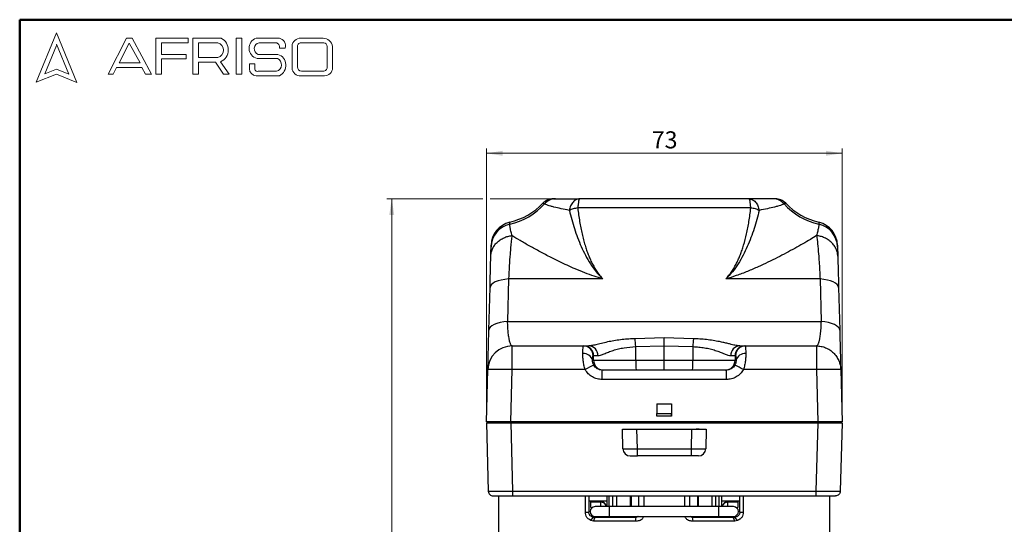
# Model space of a CAD drawing. Units: millimetres. Extents: x 20 to 833, y 20 to 574.
# Drawn here: x 20 to 424, y 367 to 574 of the extents above; entities that cross this region are included whole.
import ezdxf

# ---------------------------------------------------------------- set-up
doc = ezdxf.new("R2010")
doc.units = ezdxf.units.MM
doc.header["$LTSCALE"] = 2
doc.styles.add('SLDTEXTSTYLE0', font='TXT', dxfattribs={"width": 0.75})
doc.dimstyles.new('SLDDIMSTYLE0', dxfattribs={"dimtxt": 7, "dimasz": 6.604, "dimexe": 0, "dimexo": 0.0625, "dimgap": 1.75, "dimtad": 1, "dimdec": 0, "dimlfac": 0.5, "dimrnd": 1e-09, "dimzin": 12, "dimdsep": 46, "dimtxsty": 'SLDTEXTSTYLE0', "dimsah": 1, "dimcen": 0.09, "dimadec": 0, "dimazin": 3, "dimtfac": 1, "dimtdec": 0, "dimtofl": 0, "dimtmove": 0, "dimatfit": 3, "dimfxl": 1, "dimfrac": 2, "dimtolj": 1, "dimtzin": 12, "dimarcsym": 0})
doc.dimstyles.new('SLDDIMSTYLE3', dxfattribs={"dimtxt": 7, "dimasz": 6.604, "dimexe": 0, "dimexo": 0.0625, "dimgap": 1.75, "dimtad": 1, "dimdec": 1, "dimlfac": 0.5, "dimrnd": 1e-09, "dimzin": 12, "dimdsep": 46, "dimtxsty": 'SLDTEXTSTYLE0', "dimsah": 1, "dimcen": 0.09, "dimadec": 0, "dimazin": 3, "dimtfac": 1, "dimtdec": 1, "dimtofl": 0, "dimtmove": 0, "dimatfit": 3, "dimfxl": 1, "dimfrac": 2, "dimtolj": 1, "dimtzin": 12, "dimarcsym": 0})

# ---------------------------------------------------------------- blocks, each defined once
blk = doc.blocks.new('_D_8')
at = {"color": 150, "linetype": 'Continuous', "lineweight": 0}
for p, q in [((210.11, 500.45), (170.74, 500.45)), ((172.74, 201.95), (172.74, 500.45)), ((243.03, 500.45), (213.16, 500.45)), ((231.61, 201.95), (170.74, 201.95)), ((242.72, 201.95), (234.66, 201.95))]:
    blk.add_line(p, q, dxfattribs=at)
at = {"color": 150, "linetype": 'Continuous', "lineweight": 18}
for points in [[(172.74, 500.45), (171.72, 493.84), (173.76, 493.84)], [(172.74, 201.95), (173.76, 208.55), (171.72, 208.55)]]:
    blk.add_solid(points, dxfattribs=at)
at = {"color": 150, "linetype": 'Continuous', "lineweight": 18, "insert": (163.72, 339.56), "char_height": 7, "attachment_point": 1, "rotation": 90, "style": 'SLDTEXTSTYLE0'}
blk.add_mtext('149,3', dxfattribs=at)
blk = doc.blocks.new('_D_9')
at = {"color": 150, "linetype": 'Continuous', "lineweight": 0}
for p, q in [((211.63, 410.85), (211.63, 521.14)), ((211.63, 519.14), (357.63, 519.14)), ((357.63, 410.85), (357.63, 521.14))]:
    blk.add_line(p, q, dxfattribs=at)
at = {"color": 150, "linetype": 'Continuous', "lineweight": 18}
for points in [[(211.63, 519.14), (218.24, 518.12), (218.24, 520.16)], [(357.63, 519.14), (351.03, 520.16), (351.03, 518.12)]]:
    blk.add_solid(points, dxfattribs=at)
at = {"color": 150, "linetype": 'Continuous', "lineweight": 18, "insert": (279.46, 528.16), "char_height": 7, "attachment_point": 1, "rotation": 0, "style": 'SLDTEXTSTYLE0'}
blk.add_mtext('73', dxfattribs=at)

msp = doc.modelspace()

# ---------------------------------------------------------------- linework, layer by layer
at = {"color": 7, "linetype": 'Continuous', "lineweight": 50}
for p, q in [((20, 20), (20, 574)), ((20, 574), (820, 574))]:
    msp.add_line(p, q, dxfattribs=at)
at = {"color": 7, "linetype": 'Continuous', "lineweight": 18}
for p, q in [((35.148, 568.647), (26.774, 548.393)), ((43.426, 548.191), (35.148, 568.647)), ((56.374, 551.683), (63.834, 566.4)), ((63.834, 566.4), (66.147, 566.4)), ((66.147, 566.4), (74.098, 551.613)), ((75.888, 551.613), (75.888, 566.4)), ((75.888, 566.4), (89.211, 566.4)), ((89.211, 566.4), (89.211, 564.541)), ((91.113, 551.613), (91.113, 566.4)), ((91.113, 566.4), (102.652, 566.4)), ((108.821, 566.4), (111.208, 566.4)), ((108.821, 566.4), (108.821, 551.682)), ((111.208, 566.4), (111.208, 551.682)), ((117.05, 566.4), (126.601, 566.4)), ((135.398, 566.4), (144.577, 566.4)), ((35.148, 563.423), (30.305, 551.709)), ((40.119, 551.613), (35.148, 563.897)), ((64.943, 564.396), (60.772, 556.286)), ((69.396, 556.286), (64.943, 564.396)), ((89.211, 564.541), (78.185, 564.541)), ((78.185, 564.541), (78.185, 559.763)), ((93.348, 564.534), (93.348, 558.451)), ((93.348, 564.534), (101.325, 564.534)), ((118.329, 564.534), (125.16, 564.534)), ((126.601, 562.327), (129.039, 562.327)), ((131.812, 563.13), (131.812, 554.099)), ((133.983, 562.751), (133.983, 554.708)), ((135.513, 564.534), (144.906, 564.534)), ((146.215, 563.019), (146.215, 554.436)), ((148.409, 563.031), (148.409, 554.23)), ((78.185, 559.763), (88.292, 559.763)), ((88.292, 557.925), (78.185, 557.925)), ((78.185, 557.925), (78.185, 551.613)), ((88.292, 559.763), (88.292, 557.925)), ((93.348, 558.451), (101.301, 558.451)), ((117.425, 558.072), (125.817, 558.072)), ((117.914, 559.763), (126.027, 559.763)), ((59.749, 554.436), (58.354, 551.683)), ((70.123, 554.436), (59.749, 554.436)), ((60.772, 556.286), (69.396, 556.286)), ((71.641, 551.613), (70.123, 554.436)), ((93.348, 551.613), (93.348, 556.527)), ((93.348, 556.527), (100.376, 556.527)), ((100.376, 556.527), (103.719, 551.682)), ((105.955, 551.682), (102.478, 556.721)), ((114.327, 555.874), (114.327, 553.864)), ((114.327, 555.874), (116.587, 555.874)), ((116.587, 555.874), (116.587, 553.668)), ((26.774, 548.393), (35.148, 551.613)), ((30.305, 551.709), (35.148, 553.668)), ((35.148, 553.668), (40.119, 551.613)), ((35.148, 551.613), (43.426, 548.191)), ((58.354, 551.683), (56.374, 551.683)), ((74.098, 551.613), (71.641, 551.613)), ((78.185, 551.613), (75.888, 551.613)), ((91.113, 551.613), (93.348, 551.613)), ((103.719, 551.682), (105.955, 551.682)), ((108.821, 551.682), (111.208, 551.682)), ((117.05, 550.999), (126.601, 550.999)), ((117.914, 552.828), (125.483, 552.828)), ((135.398, 550.999), (145.119, 550.999)), ((135.76, 552.828), (144.577, 552.828))]:
    msp.add_line(p, q, dxfattribs=at)
at = {"color": 7, "linetype": 'Continuous', "lineweight": 25}
for p, q in [((320.15, 496.695), (249.118, 496.695)), ((220.706, 467.533), (220.299, 450.054)), ((259.414, 467.533), (220.706, 467.533)), ((348.562, 467.533), (309.854, 467.533)), ((348.562, 467.533), (348.969, 450.054)), ((212.622, 446.569), (213.079, 464.049)), ((356.188, 464.049), (356.646, 446.569)), ((220.299, 450.054), (348.969, 450.054)), ((284.634, 443.306), (272.662, 443.018)), ((296.606, 443.018), (284.634, 443.306)), ((222.193, 440.047), (251.386, 440.047)), ((252.113, 439.981), (251.357, 439.995)), ((251.386, 440.047), (251.604, 440.047)), ((272.914, 439.761), (284.634, 440.12)), ((272.914, 434.147), (272.914, 439.761)), ((284.634, 434.147), (284.634, 440.12)), ((284.634, 440.12), (296.354, 439.761)), ((296.354, 439.761), (296.354, 434.147)), ((317.911, 439.995), (317.155, 439.981)), ((317.664, 440.047), (317.882, 440.047)), ((317.882, 440.047), (347.075, 440.047)), ((317.882, 440.047), (317.909, 439.931)), ((347.075, 440.047), (347.075, 430.309)), ((255.598, 434.147), (255.191, 434.147)), ((255.381, 436.047), (255.598, 436.047)), ((255.598, 434.147), (255.598, 436.047)), ((272.914, 434.147), (284.634, 434.147)), ((284.634, 434.147), (296.354, 434.147)), ((313.67, 436.047), (313.67, 434.147)), ((313.67, 436.047), (313.887, 436.047)), ((313.67, 434.147), (314.077, 434.147)), ((211.634, 408.847), (212.196, 430.309)), ((221.631, 408.847), (222.193, 430.309)), ((252.17, 430.309), (222.193, 430.309)), ((259.132, 426.252), (259.132, 430.147)), ((310.136, 430.147), (259.132, 430.147)), ((310.136, 426.252), (310.136, 430.147)), ((347.075, 430.309), (317.098, 430.309)), ((347.075, 430.309), (347.637, 408.847)), ((357.072, 430.309), (357.634, 408.847)), ((310.136, 426.252), (259.132, 426.252)), ((281.634, 416.203), (287.634, 416.203)), ((281.634, 416.203), (281.634, 412.249)), ((287.634, 416.203), (287.634, 412.249)), ((287.634, 416.203), (287.634, 411.248)), ((221.631, 408.847), (211.634, 408.847)), ((211.634, 408.447), (212.369, 380.395)), ((211.934, 408.847), (211.934, 408.447)), ((211.934, 408.447), (221.634, 408.447)), ((347.637, 408.847), (221.631, 408.847)), ((221.631, 408.447), (222.365, 380.395)), ((221.631, 408.447), (347.637, 408.447)), ((221.634, 408.847), (221.634, 408.447)), ((221.634, 408.447), (347.634, 408.447)), ((281.634, 411.249), (281.634, 412.249)), ((281.634, 412.249), (287.634, 412.249)), ((287.634, 411.249), (281.634, 411.249)), ((281.634, 411.248), (281.634, 411.249)), ((287.634, 411.248), (281.634, 411.248)), ((287.634, 411.249), (287.634, 412.249)), ((287.634, 411.249), (287.634, 411.248)), ((347.637, 408.447), (346.903, 380.395)), ((347.634, 408.847), (347.634, 408.447)), ((347.634, 408.447), (357.334, 408.447)), ((357.634, 408.847), (347.637, 408.847)), ((357.634, 408.447), (356.899, 380.395)), ((357.334, 408.847), (357.334, 408.447)), ((267.634, 397.769), (267.422, 405.847)), ((267.634, 397.769), (267.422, 405.847)), ((267.422, 405.847), (267.422, 405.847)), ((270.343, 405.847), (271.582, 405.847)), ((271.582, 405.847), (271.582, 405.847)), ((273.632, 397.769), (273.42, 405.847)), ((273.42, 405.847), (295.848, 405.847)), ((295.848, 405.847), (295.636, 397.769)), ((297.686, 405.847), (297.686, 405.847)), ((298.925, 405.847), (297.686, 405.847)), ((301.846, 405.847), (301.634, 397.769)), ((301.846, 405.847), (301.634, 397.769)), ((301.846, 405.847), (301.846, 405.847)), ((267.634, 397.769), (267.634, 397.769)), ((273.632, 397.769), (295.636, 397.769)), ((273.632, 394.847), (273.632, 397.769)), ((301.634, 397.769), (301.634, 397.769)), ((270.619, 394.847), (270.633, 394.847)), ((295.636, 394.847), (273.632, 394.847)), ((222.365, 380.395), (346.903, 380.395)), ((216.634, 378.447), (216.634, 354.447)), ((222.365, 378.447), (346.902, 378.447)), ((252.219, 371.747), (252.219, 378.447)), ((253.634, 378.447), (253.634, 371.747)), ((253.634, 376.447), (261.134, 376.447)), ((254.434, 376.047), (254.434, 376.447)), ((254.434, 376.047), (258.634, 376.047)), ((254.434, 375.979), (254.434, 376.047)), ((258.634, 375.979), (254.434, 375.979)), ((254.434, 373.715), (254.434, 375.979)), ((258.634, 376.03), (258.634, 375.979)), ((258.634, 374.047), (258.634, 375.979)), ((261.134, 374.047), (261.134, 378.447)), ((262.058, 374.047), (262.058, 378.447)), ((263.421, 378.447), (263.421, 374.047)), ((264.962, 378.447), (264.962, 374.047)), ((270.634, 378.447), (270.634, 374.047)), ((271.001, 378.447), (271.001, 374.047)), ((274.231, 374.047), (274.231, 378.447)), ((276.219, 378.447), (276.219, 374.047)), ((293.049, 374.047), (293.049, 378.447)), ((295.037, 378.447), (295.037, 374.047)), ((298.267, 378.447), (298.267, 374.047)), ((298.634, 374.047), (298.634, 378.447)), ((304.306, 374.047), (304.306, 378.447)), ((305.847, 374.047), (305.847, 378.447)), ((307.21, 374.047), (307.21, 378.447)), ((308.134, 378.447), (308.134, 374.047)), ((308.134, 376.447), (315.634, 376.447)), ((310.634, 376.047), (314.834, 376.047)), ((310.634, 375.979), (310.634, 376.03)), ((314.834, 375.979), (310.634, 375.979)), ((310.634, 375.979), (310.634, 374.047)), ((314.834, 376.447), (314.834, 376.047)), ((314.834, 376.047), (314.834, 375.979)), ((314.834, 375.979), (314.834, 373.715)), ((315.634, 371.747), (315.634, 378.447)), ((317.049, 378.447), (317.049, 371.747)), ((352.634, 354.447), (352.634, 378.447)), ((254.434, 373.715), (254.434, 373.647)), ((254.434, 373.715), (255.099, 373.715)), ((254.434, 373.647), (255.002, 373.647)), ((262.202, 374.047), (256.202, 374.047)), ((307.066, 374.047), (262.202, 374.047)), ((262.202, 370.047), (262.202, 374.047)), ((313.066, 374.047), (307.066, 374.047)), ((307.066, 370.047), (307.066, 374.047)), ((314.169, 373.715), (314.834, 373.715)), ((314.266, 373.647), (314.834, 373.647)), ((314.834, 373.647), (314.834, 373.715)), ((252.219, 371.747), (253.634, 371.747)), ((254.529, 368.342), (255.634, 369.747)), ((255.633, 368.147), (254.529, 368.342)), ((255.633, 368.147), (256.315, 369.747)), ((272.837, 368.147), (255.633, 368.147)), ((255.634, 369.747), (256.315, 369.747)), ((256.202, 370.047), (262.202, 370.047)), ((261.499, 370.047), (261.267, 369.747)), ((262.202, 370.047), (307.066, 370.047)), ((263.421, 370.047), (263.421, 369.747)), ((264.962, 370.047), (264.962, 369.747)), ((270.634, 370.047), (270.634, 369.747)), ((271.001, 370.047), (271.001, 369.747)), ((272.837, 368.147), (273.115, 369.747)), ((296.431, 368.147), (296.153, 369.747)), ((313.634, 368.147), (296.431, 368.147)), ((298.267, 370.047), (298.267, 369.747)), ((298.634, 369.747), (298.634, 370.047)), ((304.306, 369.747), (304.306, 370.047)), ((305.847, 369.747), (305.847, 370.047)), ((307.066, 370.047), (313.066, 370.047)), ((308.001, 369.747), (307.769, 370.047)), ((313.634, 368.147), (312.952, 369.747)), ((312.952, 369.747), (313.634, 369.747)), ((314.739, 368.342), (313.634, 369.747)), ((314.739, 368.342), (313.634, 368.147)), ((315.634, 371.747), (317.049, 371.747))]:
    msp.add_line(p, q, dxfattribs=at)
at = {"color": 7, "linetype": 'Continuous', "lineweight": 25, "flags": 128}
for points in [[(220.706, 467.533), (219.141, 467.37), (217.684, 467.109), (216.373, 466.757), (215.245, 466.325), (214.329, 465.824), (213.652, 465.267), (213.232, 464.67), (213.079, 464.049)], [(356.188, 464.049), (356.036, 464.67), (355.616, 465.267), (354.939, 465.824), (354.023, 466.325), (352.895, 466.757), (351.584, 467.109), (350.127, 467.37), (348.562, 467.533)], [(220.299, 450.054), (218.725, 449.893), (217.259, 449.633), (215.939, 449.283), (214.803, 448.851), (213.881, 448.349), (213.199, 447.791), (212.775, 447.192), (212.622, 446.569)], [(356.646, 446.569), (356.493, 447.192), (356.069, 447.791), (355.387, 448.349), (354.465, 448.851), (353.329, 449.283), (352.009, 449.633), (350.543, 449.893), (348.969, 450.054)], [(222.193, 430.309), (222.193, 432.012), (222.193, 433.658), (222.193, 435.198), (222.193, 436.586), (222.193, 437.782), (222.193, 438.751), (222.193, 439.464), (222.193, 439.9), (222.193, 440.047)], [(284.634, 430.147), (284.634, 430.224), (284.634, 430.452), (284.634, 430.821), (284.634, 431.319), (284.634, 431.925), (284.634, 432.617), (284.634, 433.367), (284.634, 434.147)], [(295.636, 397.769), (295.636, 397.195), (295.636, 396.645), (295.636, 396.14), (295.636, 395.698), (295.636, 395.337), (295.636, 395.068), (295.636, 394.903), (295.636, 394.847)]]:
    msp.add_lwpolyline(points, dxfattribs=at)
at = {"color": 7, "linetype": 'Continuous', "lineweight": 18}
for centre, radius, start, end in [((100.292, 561.602), 5.347, 294.12321, 63.80957), ((118.517, 562.294), 4.361, 109.65618, 255.49099), ((125.789, 563.148), 3.352, 345.83611, 75.98094), ((135.317, 562.888), 3.514, 88.68475, 176.05184), ((144.455, 562.398), 4.004, 9.09445, 88.26538), ((100.502, 561.496), 3.148, 284.70438, 74.83857), ((118.729, 562.096), 2.471, 99.30409, 250.74273), ((124.858, 562.763), 1.796, 345.94842, 80.33542), ((135.616, 562.898), 1.639, 93.59239, 185.14455), ((144.838, 563.152), 1.383, 354.4581, 87.21884), ((124.667, 555.513), 2.806, 286.90178, 65.80036), ((124.563, 555.266), 4.729, 295.52339, 71.96956), ((117.195, 553.864), 2.868, 180, 267.10648), ((135.081, 554.256), 3.273, 182.76255, 275.55669), ((135.867, 554.708), 1.884, 180, 266.74194), ((144.627, 554.415), 1.588, 268.16201, 0.77361), ((145.321, 554.084), 3.091, 266.25106, 2.72018), ((117.554, 553.726), 0.968, 183.44011, 291.84107)]:
    msp.add_arc(centre, radius, start, end, dxfattribs=at)
at = {"color": 7, "linetype": 'Continuous', "lineweight": 25}
for centre, radius, start, end in [((214.766, 517.364), 28.107, 283.18394, 317.49977), ((214.634, 518.047), 28, 283.53813, 316.04305), ((239.109, 494.447), 6, 90, 136.04305), ((239.967, 494.573), 5.875, 90.09662, 139.67283), ((329.301, 494.573), 5.875, 40.32701, 89.90338), ((330.159, 494.447), 6, 43.95695, 90), ((354.502, 517.364), 28.107, 222.50015, 256.81608), ((354.634, 518.047), 28, 223.95695, 256.46187), ((223.352, 480.399), 9.841, 102.77406, 178.12238), ((223.53, 481.103), 10, 103.53813, 178.5), ((345.738, 481.103), 10, 1.5, 76.46187), ((345.916, 480.399), 9.841, 1.87764, 77.22598), ((201.97, 435.904), 71.049, 3.11185, 5.74668), ((367.298, 435.904), 71.049, 174.25315, 176.88799), ((222.193, 430.047), 10, 89.99999, 178.5), ((251.622, 433.217), 3.688, 14.60681, 96.65689), ((251.601, 436.05), 3.997, 359.95965, 89.95959), ((251.383, 436.049), 3.998, 359.97251, 79.58339), ((253.493, 436.209), 3.842, 357.58265, 87.35908), ((315.775, 436.209), 3.842, 92.64103, 182.41744), ((317.667, 436.05), 3.997, 90.04041, 180.04035), ((317.884, 436.05), 3.998, 90.0315, 180.03147), ((317.646, 433.217), 3.688, 83.34311, 165.3932), ((259.596, 434.145), 3.997, 179.95965, 269.95959), ((300.327, 433.149), 27.431, 177.91365, 186.28144), ((268.941, 433.149), 27.431, 353.71856, 2.08635), ((309.672, 434.145), 3.997, 270.04041, 0.04035), ((275.954, 390.172), 46.655, 115.80055, 120.64944), ((293.314, 390.172), 46.655, 59.35056, 64.19945), ((270.633, 397.847), 3, 181.5, 270), ((298.635, 397.847), 3, 270, 358.5), ((258.634, 373.847), 2.2, 5.21593, 90), ((310.634, 373.847), 2.2, 90, 174.78407), ((256.202, 372.047), 2, 90, 270), ((313.066, 372.047), 2, 270, 90), ((259.134, 371.747), 2, 270, 301.78839), ((258.634, 371.847), 2.2, 288.04973, 305.09685), ((310.134, 371.747), 2, 238.21162, 270), ((310.634, 371.847), 2.2, 234.90316, 251.95026)]:
    msp.add_arc(centre, radius, start, end, dxfattribs=at)
for points, knots in [([(235.488, 498.374), (235.288, 498.443), (234.885, 498.581), (234.822, 498.602), (234.79, 498.612)], [0, 0, 0, 0, 0.498938, 1, 1, 1, 1]), ([(245.665, 495.688), (244.53, 495.921), (242.241, 496.391), (239.737, 496.973), (237.984, 497.433), (236.848, 497.773), (235.922, 498.104), (235.634, 498.283), (235.488, 498.374)], [0, 0, 0, 0, 0.2406374, 0.4850129, 0.6094412, 0.7360665, 0.8658011, 1, 1, 1, 1]), ([(239.109, 500.447), (239.148, 500.447), (239.227, 500.447), (239.713, 500.447), (239.957, 500.447)], [0, 0, 0, 0, 0.4989857, 1, 1, 1, 1]), ([(239.957, 500.447), (240.111, 500.447), (240.439, 500.447), (241.33, 500.447), (242.437, 500.447), (243.847, 500.447), (245.575, 500.447), (247.658, 500.447), (249.161, 500.447), (249.947, 500.447)], [0, 0, 0, 0, 0.1086909, 0.2319758, 0.3532041, 0.4793255, 0.6461791, 0.8150619, 1, 1, 1, 1]), ([(249.947, 500.447), (249.465, 500.384), (248.47, 500.252), (247.14, 499.194), (246.11, 497.629), (245.81, 496.322), (245.665, 495.688)], [0, 0, 0, 0, 0.2426065, 0.5000003, 0.7573938, 1, 1, 1, 1]), ([(319.321, 500.447), (314.717, 500.447), (305.515, 500.447), (291.597, 500.447), (277.67, 500.447), (263.753, 500.447), (254.551, 500.447), (249.947, 500.447)], [0, 0, 0, 0, 0.2000486, 0.3999128, 0.6000923, 0.799959, 1, 1, 1, 1]), ([(319.321, 500.447), (319.803, 500.384), (320.798, 500.252), (322.128, 499.194), (323.158, 497.629), (323.458, 496.322), (323.603, 495.688)], [0, 0, 0, 0, 0.2426064, 0.5000001, 0.7573937, 1, 1, 1, 1]), ([(329.311, 500.447), (329.158, 500.447), (328.833, 500.447), (327.943, 500.447), (326.839, 500.447), (325.137, 500.447), (322.669, 500.447), (320.46, 500.447), (319.321, 500.447)], [0, 0, 0, 0, 0.1081439, 0.2306864, 0.3534582, 0.4779471, 0.7305624, 1, 1, 1, 1]), ([(333.78, 498.374), (333.634, 498.283), (333.346, 498.105), (332.42, 497.773), (331.284, 497.434), (329.532, 496.973), (327.027, 496.391), (324.739, 495.921), (323.603, 495.688)], [0, 0, 0, 0, 0.1341538, 0.2638677, 0.3905151, 0.5149655, 0.7593518, 1, 1, 1, 1]), ([(330.159, 500.447), (330.12, 500.447), (330.041, 500.447), (329.555, 500.447), (329.311, 500.447)], [0, 0, 0, 0, 0.4989749, 1, 1, 1, 1]), ([(334.478, 498.612), (334.446, 498.602), (334.383, 498.581), (333.98, 498.443), (333.78, 498.374)], [0, 0, 0, 0, 0.5010494, 1, 1, 1, 1]), ([(249.118, 496.695), (248.47, 496.577), (247.173, 496.341), (246.168, 495.906), (245.665, 495.688)], [0, 0, 0, 0, 0.4999995, 1, 1, 1, 1]), ([(245.665, 495.688), (246.317, 493.189), (247.62, 488.196), (249.951, 482.024), (252.236, 477.228), (254.009, 474.134), (255.777, 471.545), (257.468, 469.438), (258.766, 468.167), (259.414, 467.533)], [0, 0, 0, 0, 0.2509982, 0.5016004, 0.6267252, 0.751611, 0.8346618, 0.9174919, 1, 1, 1, 1]), ([(249.118, 496.695), (249.231, 495.748), (249.453, 493.888), (249.866, 491.163), (250.33, 488.552), (250.853, 486.056), (251.431, 483.676), (252.051, 481.464), (252.707, 479.42), (253.392, 477.539), (254.123, 475.766), (254.943, 474.015), (255.853, 472.311), (256.898, 470.625), (258.068, 469.034), (258.965, 468.034), (259.414, 467.533)], [0, 0, 0, 0, 0.0912048, 0.1790798, 0.2636748, 0.3450461, 0.4232569, 0.4983788, 0.5650354, 0.6288692, 0.6899647, 0.748418, 0.8135193, 0.8739194, 0.9368387, 1, 1, 1, 1]), ([(309.854, 467.533), (310.304, 468.034), (311.202, 469.033), (312.37, 470.628), (313.416, 472.314), (314.326, 474.017), (315.145, 475.767), (315.877, 477.54), (316.562, 479.42), (317.466, 482.242), (318.474, 486.145), (319.466, 491.256), (319.916, 494.837), (320.15, 496.695)], [0, 0, 0, 0, 0.0631567, 0.1260956, 0.1866913, 0.2516003, 0.3100777, 0.3711825, 0.4350111, 0.501648, 0.6549786, 0.8209365, 1, 1, 1, 1]), ([(323.603, 495.688), (322.951, 493.189), (321.648, 488.196), (319.316, 482.025), (317.034, 477.227), (315.033, 473.755), (312.737, 470.431), (310.813, 468.497), (309.854, 467.533)], [0, 0, 0, 0, 0.2510172, 0.5016352, 0.6267713, 0.7516662, 0.8761592, 1, 1, 1, 1]), ([(323.603, 495.688), (323.1, 495.906), (322.095, 496.341), (320.798, 496.577), (320.15, 496.695)], [0, 0, 0, 0, 0.5, 1, 1, 1, 1]), ([(221.176, 489.997), (221.18, 490.239), (221.187, 490.723), (221.188, 490.791), (221.189, 490.825)], [0, 0, 0, 0, 0.5006982, 1, 1, 1, 1]), ([(222.093, 485.327), (221.936, 485.97), (221.617, 487.278), (221.258, 488.923), (221.204, 489.634), (221.176, 489.997)], [0, 0, 0, 0, 0.3211129, 0.6536169, 1, 1, 1, 1]), ([(348.092, 489.997), (348.064, 489.634), (348.01, 488.923), (347.651, 487.279), (347.332, 485.97), (347.175, 485.327)], [0, 0, 0, 0, 0.3463704, 0.6787979, 1, 1, 1, 1]), ([(348.079, 490.825), (348.08, 490.791), (348.081, 490.723), (348.088, 490.239), (348.092, 489.997)], [0, 0, 0, 0, 0.4992274, 1, 1, 1, 1]), ([(213.416, 476.9), (213.456, 477.387), (213.537, 478.385), (214.035, 479.857), (214.826, 481.275), (215.924, 482.561), (217.272, 483.65), (218.8, 484.485), (220.42, 485.069), (221.544, 485.243), (222.093, 485.327)], [0, 0, 0, 0, 0.11811798, 0.24194353, 0.36988948, 0.49999976, 0.63011008, 0.75805612, 0.88188182, 1, 1, 1, 1]), ([(222.093, 485.327), (221.999, 484.62), (221.813, 483.218), (221.554, 480.662), (221.272, 477.327), (220.976, 473.03), (220.796, 469.359), (220.706, 467.533)], [0, 0, 0, 0, 0.1693639, 0.3358654, 0.4995325, 0.7511552, 1, 1, 1, 1]), ([(259.414, 467.533), (258.214, 467.89), (255.707, 468.635), (251.924, 470.043), (248.241, 471.566), (244.725, 473.144), (241.43, 474.711), (237.673, 476.585), (233.613, 478.705), (229.326, 481.06), (225.416, 483.299), (223.168, 484.671), (222.093, 485.327)], [0, 0, 0, 0, 0.07986145, 0.1668543, 0.26112393, 0.34150034, 0.42434169, 0.50966878, 0.63429849, 0.75472722, 0.88261273, 1, 1, 1, 1]), ([(347.175, 485.327), (346.332, 484.81), (344.583, 483.739), (341.557, 481.98), (338.27, 480.134), (334.772, 478.241), (331.076, 476.321), (327.204, 474.397), (323.11, 472.48), (318.796, 470.619), (314.36, 468.892), (311.305, 467.97), (309.854, 467.533)], [0, 0, 0, 0, 0.0929574, 0.1927349, 0.2929619, 0.3902874, 0.4903537, 0.5923804, 0.6909213, 0.7963174, 0.9033, 1, 1, 1, 1]), ([(347.175, 485.327), (347.315, 484.243), (347.589, 482.103), (347.919, 478.325), (348.18, 474.644), (348.386, 471.212), (348.503, 468.756), (348.562, 467.533)], [0, 0, 0, 0, 0.2527451, 0.4991809, 0.6673704, 0.8342894, 1, 1, 1, 1]), ([(355.852, 476.9), (355.812, 477.387), (355.731, 478.385), (355.233, 479.857), (354.442, 481.275), (353.344, 482.561), (351.996, 483.65), (350.468, 484.485), (348.848, 485.069), (347.724, 485.243), (347.175, 485.327)], [0, 0, 0, 0, 0.1181181, 0.2419437, 0.3698897, 0.4999999, 0.6301102, 0.7580562, 0.8818819, 1, 1, 1, 1]), ([(213.516, 480.722), (213.521, 480.909), (213.531, 481.286), (213.532, 481.339), (213.533, 481.365)], [0, 0, 0, 0, 0.4978769, 1, 1, 1, 1]), ([(355.735, 481.365), (355.736, 481.339), (355.737, 481.286), (355.747, 480.909), (355.752, 480.722)], [0, 0, 0, 0, 0.5021233, 1, 1, 1, 1]), ([(213.416, 476.9), (213.431, 477.471), (213.46, 478.578), (213.495, 479.92), (213.509, 480.459), (213.516, 480.722)], [0, 0, 0, 0, 0.35383158, 0.68561727, 1, 1, 1, 1]), ([(355.752, 480.722), (355.759, 480.459), (355.773, 479.92), (355.808, 478.579), (355.837, 477.472), (355.852, 476.9)], [0, 0, 0, 0, 0.3142389, 0.6459223, 1, 1, 1, 1]), ([(213.079, 464.049), (213.114, 465.376), (213.184, 468.033), (213.275, 471.526), (213.355, 474.589), (213.396, 476.129), (213.416, 476.9)], [0, 0, 0, 0, 0.2495224, 0.4993255, 0.7494678, 1, 1, 1, 1]), ([(355.852, 476.9), (355.872, 476.129), (355.912, 474.589), (355.993, 471.526), (356.084, 468.033), (356.154, 465.377), (356.188, 464.049)], [0, 0, 0, 0, 0.2505098, 0.5006505, 0.7504526, 1, 1, 1, 1]), ([(222.193, 440.047), (222.119, 440.062), (221.971, 440.091), (221.751, 440.326), (221.534, 440.713), (221.325, 441.26), (221.134, 441.941), (220.957, 442.741), (220.796, 443.67), (220.65, 444.743), (220.505, 446.121), (220.374, 447.851), (220.323, 449.332), (220.299, 450.054)], [0, 0, 0, 0, 0.0839387, 0.1682169, 0.2517067, 0.3437875, 0.4274396, 0.5026986, 0.5905995, 0.6737665, 0.7522673, 0.8791813, 1, 1, 1, 1]), ([(348.969, 450.054), (348.954, 449.573), (348.924, 448.596), (348.844, 447.207), (348.743, 445.922), (348.618, 444.744), (348.472, 443.671), (348.324, 442.815), (348.18, 442.141), (348.045, 441.612), (347.893, 441.124), (347.72, 440.689), (347.52, 440.332), (347.303, 440.092), (347.15, 440.062), (347.075, 440.047)], [0, 0, 0, 0, 0.0799177, 0.1624854, 0.2478213, 0.3262164, 0.4093752, 0.4973651, 0.5529542, 0.6133063, 0.6784369, 0.7483616, 0.8270439, 0.9160785, 1, 1, 1, 1]), ([(212.196, 430.309), (212.197, 430.362), (212.2, 430.467), (212.223, 431.33), (212.258, 432.683), (212.308, 434.574), (212.37, 436.944), (212.444, 439.771), (212.528, 442.976), (212.59, 445.37), (212.622, 446.569)], [0, 0, 0, 0, 0.1242591, 0.24838, 0.373099, 0.4974287, 0.622444, 0.7478756, 0.8737384, 1, 1, 1, 1]), ([(356.646, 446.569), (356.678, 445.37), (356.74, 442.976), (356.824, 439.771), (356.898, 436.944), (356.96, 434.574), (357.01, 432.683), (357.045, 431.33), (357.068, 430.467), (357.071, 430.362), (357.072, 430.309)], [0, 0, 0, 0, 0.1262507, 0.2521138, 0.3775451, 0.5025815, 0.626892, 0.7516407, 0.8757345, 1, 1, 1, 1]), ([(272.662, 443.018), (271.789, 442.975), (270.017, 442.887), (267.31, 442.648), (264.616, 442.285), (261.929, 441.795), (259.399, 441.228), (257.071, 440.652), (255.075, 440.164), (254.136, 440.086), (253.67, 440.047)], [0, 0, 0, 0, 0.1200331, 0.2437115, 0.3739131, 0.4966061, 0.6290867, 0.7527243, 0.8771514, 1, 1, 1, 1]), ([(284.634, 440.12), (284.634, 440.423), (284.634, 441.038), (284.634, 441.912), (284.634, 442.703), (284.634, 443.106), (284.634, 443.306)], [0, 0, 0, 0, 0.2466553, 0.5, 0.7533447, 1, 1, 1, 1]), ([(315.598, 440.047), (315.134, 440.084), (314.436, 440.139), (313.19, 440.415), (312.058, 440.685), (310.681, 441.027), (309.038, 441.417), (307.04, 441.849), (304.652, 442.285), (301.958, 442.648), (299.251, 442.887), (297.479, 442.975), (296.606, 443.018)], [0, 0, 0, 0, 0.1227902, 0.1845344, 0.2473841, 0.3290276, 0.4140692, 0.5035677, 0.6262188, 0.7563419, 0.8799521, 1, 1, 1, 1]), ([(252.17, 430.309), (251.986, 430.915), (251.706, 431.834), (251.469, 433.065), (251.302, 434.19), (251.19, 435.525), (251.193, 436.414), (251.194, 436.881)], [0, 0, 0, 0, 0.2580783, 0.3910721, 0.5270815, 0.7520619, 1, 1, 1, 1]), ([(251.194, 436.881), (251.205, 437.291), (251.227, 438.155), (251.271, 439.151), (251.323, 439.897), (251.364, 439.996), (251.386, 440.047)], [0, 0, 0, 0, 0.2165253, 0.4553794, 0.7165443, 1, 1, 1, 1]), ([(251.882, 440.047), (251.906, 440.047), (252.001, 440.047), (252.313, 440.047), (252.852, 440.047), (253.402, 440.047), (253.67, 440.047)], [0, 0, 0, 0, 0.0994117, 0.401211, 0.7090136, 1, 1, 1, 1]), ([(257.331, 436.047), (257.695, 436.091), (258.409, 436.176), (259.929, 436.795), (261.686, 437.533), (263.667, 438.252), (265.817, 438.855), (268.891, 439.472), (271.295, 439.645), (272.914, 439.761)], [0, 0, 0, 0, 0.1283653, 0.252165, 0.3740236, 0.4960708, 0.6190867, 0.7434871, 1, 1, 1, 1]), ([(296.354, 439.761), (297.174, 439.708), (298.791, 439.604), (301.171, 439.308), (303.451, 438.856), (305.601, 438.252), (307.582, 437.533), (309.339, 436.794), (310.858, 436.176), (311.573, 436.091), (311.937, 436.047)], [0, 0, 0, 0, 0.1302285, 0.256687, 0.381037, 0.5040337, 0.6260559, 0.7478884, 0.8716701, 1, 1, 1, 1]), ([(315.598, 440.047), (315.865, 440.047), (316.415, 440.047), (316.954, 440.047), (317.267, 440.047), (317.362, 440.047), (317.386, 440.047)], [0, 0, 0, 0, 0.2907694, 0.5986737, 0.900533, 1, 1, 1, 1]), ([(318.074, 436.881), (318.077, 436.569), (318.082, 435.966), (318.033, 434.981), (317.91, 433.723), (317.655, 432.15), (317.281, 430.915), (317.098, 430.309)], [0, 0, 0, 0, 0.16817717, 0.32603542, 0.47386564, 0.74213607, 1, 1, 1, 1]), ([(317.909, 439.931), (317.922, 439.896), (317.953, 439.806), (317.997, 439.143), (318.041, 438.156), (318.063, 437.292), (318.074, 436.881)], [0, 0, 0, 0, 0.1831167, 0.4809062, 0.7532074, 1, 1, 1, 1]), ([(255.648, 432.176), (255.553, 432.366), (255.361, 432.752), (255.225, 433.307), (255.173, 433.781), (255.185, 434.023), (255.191, 434.147)], [0, 0, 0, 0, 0.2335007, 0.4733491, 0.7287468, 1, 1, 1, 1]), ([(255.191, 434.147), (255.203, 434.43), (255.227, 434.994), (255.273, 435.585), (255.325, 435.975), (255.363, 436.023), (255.381, 436.047)], [0, 0, 0, 0, 0.2502241, 0.5002001, 0.7500881, 1, 1, 1, 1]), ([(255.598, 436.047), (255.662, 436.047), (255.787, 436.047), (256.257, 436.047), (256.977, 436.047), (257.331, 436.047)], [0, 0, 0, 0, 0.3459764, 0.6782267, 1, 1, 1, 1]), ([(255.598, 434.147), (255.665, 434.147), (255.8, 434.147), (256.43, 434.147), (257.671, 434.147), (259.699, 434.147), (262.512, 434.147), (265.801, 434.147), (269.324, 434.147), (271.717, 434.147), (272.914, 434.147)], [0, 0, 0, 0, 0.1272504, 0.2555722, 0.3807169, 0.5000182, 0.6189668, 0.7434515, 0.8716889, 1, 1, 1, 1]), ([(296.354, 434.147), (297.551, 434.147), (299.944, 434.147), (303.467, 434.147), (306.756, 434.147), (309.569, 434.147), (311.597, 434.147), (312.838, 434.147), (313.468, 434.147), (313.603, 434.147), (313.67, 434.147)], [0, 0, 0, 0, 0.1283111, 0.2565485, 0.3810332, 0.4999818, 0.6192831, 0.7444278, 0.8727496, 1, 1, 1, 1]), ([(311.937, 436.047), (312.291, 436.047), (313.011, 436.047), (313.481, 436.047), (313.606, 436.047), (313.67, 436.047)], [0, 0, 0, 0, 0.3217935, 0.6540793, 1, 1, 1, 1]), ([(314.077, 434.147), (314.083, 434.023), (314.095, 433.78), (314.043, 433.306), (313.907, 432.751), (313.715, 432.365), (313.62, 432.176)], [0, 0, 0, 0, 0.2714489, 0.5271847, 0.7672453, 1, 1, 1, 1]), ([(313.887, 436.047), (313.905, 436.023), (313.943, 435.975), (313.995, 435.585), (314.041, 434.994), (314.065, 434.43), (314.077, 434.147)], [0, 0, 0, 0, 0.2498506, 0.4997479, 0.7498222, 1, 1, 1, 1]), ([(259.132, 426.252), (258.428, 426.306), (257.02, 426.413), (255.062, 427.269), (253.351, 428.55), (252.564, 429.723), (252.17, 430.309)], [0, 0, 0, 0, 0.2498531, 0.49984, 0.7499075, 1, 1, 1, 1]), ([(259.132, 430.147), (258.78, 430.174), (258.075, 430.228), (257.095, 430.655), (256.238, 431.296), (255.845, 431.883), (255.648, 432.176)], [0, 0, 0, 0, 0.2501127, 0.5001476, 0.7500985, 1, 1, 1, 1]), ([(313.62, 432.176), (313.423, 431.883), (313.03, 431.296), (312.173, 430.655), (311.193, 430.228), (310.488, 430.174), (310.136, 430.147)], [0, 0, 0, 0, 0.249882, 0.4998326, 0.7498678, 1, 1, 1, 1]), ([(317.098, 430.309), (316.704, 429.723), (315.917, 428.55), (314.206, 427.269), (312.248, 426.413), (310.84, 426.306), (310.136, 426.252)], [0, 0, 0, 0, 0.250073, 0.5001402, 0.7501273, 1, 1, 1, 1]), ([(211.637, 408.447), (211.671, 408.447), (211.739, 408.447), (212.304, 408.447), (213.217, 408.447), (214.516, 408.447), (216.114, 408.447), (217.904, 408.447), (219.766, 408.447), (221.021, 408.447), (221.631, 408.447)], [0, 0, 0, 0, 0.1200054, 0.2400442, 0.3686648, 0.5000097, 0.6313547, 0.7599753, 0.8834714, 1, 1, 1, 1]), ([(347.637, 408.447), (348.265, 408.447), (349.521, 408.447), (351.38, 408.447), (353.154, 408.447), (354.752, 408.447), (356.051, 408.447), (356.973, 408.447), (357.53, 408.447), (357.598, 408.447), (357.631, 408.447)], [0, 0, 0, 0, 0.1200054, 0.2400442, 0.3686648, 0.5000097, 0.6313547, 0.7599753, 0.8834714, 1, 1, 1, 1]), ([(267.634, 397.769), (267.658, 397.764), (267.706, 397.754), (268.193, 397.74), (269.284, 397.734), (270.916, 397.74), (272.416, 397.754), (273.223, 397.764), (273.632, 397.769)], [0, 0, 0, 0, 0.1304095, 0.257402, 0.500028, 0.7426114, 0.8695935, 1, 1, 1, 1]), ([(295.636, 397.769), (296.045, 397.764), (296.852, 397.754), (298.352, 397.74), (299.984, 397.734), (301.075, 397.74), (301.562, 397.754), (301.61, 397.764), (301.634, 397.769)], [0, 0, 0, 0, 0.1304024, 0.2573831, 0.4999721, 0.7425925, 0.8695863, 1, 1, 1, 1]), ([(270.633, 394.847), (270.673, 394.847), (270.735, 394.847), (271.109, 394.847), (271.496, 394.847), (271.973, 394.847), (272.672, 394.847), (273.254, 394.847), (273.632, 394.847)], [0, 0, 0, 0, 0.23949504, 0.3698817, 0.50002794, 0.63039935, 0.76054486, 1, 1, 1, 1]), ([(298.635, 394.847), (298.595, 394.847), (298.533, 394.847), (298.16, 394.847), (297.772, 394.847), (297.295, 394.847), (296.596, 394.847), (296.014, 394.847), (295.636, 394.847)], [0, 0, 0, 0, 0.239495, 0.3696484, 0.5000277, 0.6301661, 0.7605449, 1, 1, 1, 1]), ([(212.369, 380.395), (212.409, 380.395), (212.488, 380.395), (213.109, 380.394), (214.036, 380.395), (215.255, 380.395), (216.725, 380.395), (218.433, 380.394), (220.34, 380.395), (221.684, 380.395), (222.365, 380.395)], [0, 0, 0, 0, 0.1300658, 0.2567575, 0.3800794, 0.5000361, 0.6199592, 0.7432578, 0.8699366, 1, 1, 1, 1]), ([(346.903, 380.395), (347.584, 380.395), (348.928, 380.395), (350.836, 380.394), (352.543, 380.395), (354.014, 380.395), (355.232, 380.395), (356.159, 380.394), (356.78, 380.395), (356.859, 380.395), (356.899, 380.395)], [0, 0, 0, 0, 0.1300658, 0.2567576, 0.3800794, 0.5000362, 0.6199592, 0.7432578, 0.8699366, 1, 1, 1, 1]), ([(214.368, 378.447), (214.395, 378.447), (214.449, 378.447), (214.901, 378.447), (215.631, 378.447), (216.672, 378.447), (217.95, 378.447), (219.37, 378.447), (220.858, 378.447), (221.863, 378.447), (222.365, 378.447)], [0, 0, 0, 0, 0.1200407, 0.24003967, 0.36865797, 0.50000076, 0.63134355, 0.75996184, 0.8800018, 1, 1, 1, 1]), ([(346.902, 378.447), (347.404, 378.447), (348.409, 378.447), (349.897, 378.447), (351.317, 378.447), (352.596, 378.447), (353.636, 378.447), (354.367, 378.447), (354.819, 378.447), (354.873, 378.447), (354.9, 378.447)], [0, 0, 0, 0, 0.1200403, 0.2400388, 0.3686574, 0.5000008, 0.6313441, 0.7599627, 0.8800022, 1, 1, 1, 1]), ([(259.742, 375.734), (259.792, 375.706), (259.886, 375.654), (260.01, 375.564), (260.109, 375.481), (260.166, 375.426), (260.19, 375.403)], [0, 0, 0, 0, 0.3091209, 0.5724582, 0.8225907, 1, 1, 1, 1]), ([(259.742, 375.732), (259.792, 375.704), (259.886, 375.652), (260.012, 375.562), (260.111, 375.479), (260.168, 375.424), (260.192, 375.401)], [0, 0, 0, 0, 0.309136, 0.5724718, 0.8225834, 1, 1, 1, 1]), ([(254.529, 368.342), (254.205, 368.493), (253.562, 368.791), (252.815, 369.605), (252.31, 370.616), (252.249, 371.372), (252.219, 371.747)], [0, 0, 0, 0, 0.25565079, 0.50666801, 0.75507927, 1, 1, 1, 1]), ([(255.634, 369.747), (255.366, 369.778), (254.873, 369.834), (254.324, 370.202), (253.988, 370.586), (253.787, 370.947), (253.658, 371.339), (253.642, 371.612), (253.634, 371.747)], [0, 0, 0, 0, 0.267427, 0.4924782, 0.6222545, 0.7496911, 0.8753953, 1, 1, 1, 1]), ([(272.168, 369.747), (272.309, 369.765), (272.584, 369.799), (272.859, 369.932), (272.941, 370.045), (272.943, 370.047)], [0, 0, 0, 0, 0.5102726, 0.98945097, 1, 1, 1, 1]), ([(276.117, 370.047), (276.048, 369.854), (275.917, 369.482), (275.566, 369.014), (275.059, 368.559), (274.373, 368.22), (273.571, 368.132), (273.077, 368.142), (272.837, 368.147)], [0, 0, 0, 0, 0.1467617, 0.2831051, 0.4172008, 0.6385459, 0.8247474, 1, 1, 1, 1]), ([(273.893, 370.047), (273.892, 370.046), (273.827, 369.959), (273.649, 369.872), (273.388, 369.766), (273.213, 369.754), (273.115, 369.747)], [0, 0, 0, 0, 0.0050913, 0.3897643, 0.6573007, 1, 1, 1, 1]), ([(296.431, 368.147), (296.191, 368.142), (295.696, 368.132), (294.894, 368.22), (294.206, 368.562), (293.697, 369.016), (293.35, 369.486), (293.221, 369.855), (293.153, 370.047)], [0, 0, 0, 0, 0.1752753, 0.3620428, 0.5833142, 0.7196236, 0.8538283, 1, 1, 1, 1]), ([(296.153, 369.747), (296.043, 369.757), (295.793, 369.78), (295.524, 369.905), (295.406, 370.026), (295.385, 370.047)], [0, 0, 0, 0, 0.3911122, 0.8915868, 1, 1, 1, 1]), ([(296.325, 370.047), (296.327, 370.045), (296.409, 369.932), (296.684, 369.799), (296.958, 369.765), (297.1, 369.747)], [0, 0, 0, 0, 0.0105486, 0.4897158, 1, 1, 1, 1]), ([(315.634, 371.747), (315.626, 371.612), (315.61, 371.339), (315.481, 370.947), (315.28, 370.587), (314.944, 370.202), (314.395, 369.834), (313.902, 369.778), (313.634, 369.747)], [0, 0, 0, 0, 0.12459625, 0.25028691, 0.37770446, 0.50745615, 0.73245146, 1, 1, 1, 1]), ([(317.049, 371.747), (317.019, 371.372), (316.958, 370.617), (316.453, 369.605), (315.706, 368.791), (315.063, 368.493), (314.739, 368.342)], [0, 0, 0, 0, 0.2447481, 0.4932687, 0.7445171, 1, 1, 1, 1])]:
    msp.add_open_spline(points, degree=3, knots=knots, dxfattribs=at)
for points in [[(249.947, 500.447), (249.859, 500.396), (249.682, 500.294), (249.441, 499.486), (249.239, 498.29), (249.159, 497.226), (249.118, 496.695)], [(320.15, 496.695), (320.11, 497.226), (320.029, 498.29), (319.827, 499.486), (319.586, 500.294), (319.409, 500.396), (319.321, 500.447)], [(347.075, 440.047), (347.719, 440.011), (349.006, 439.939), (350.865, 439.364), (352.583, 438.47), (354.096, 437.255), (355.351, 435.774), (356.29, 434.08), (356.914, 432.236), (357.019, 430.952), (357.072, 430.309)], [(222.193, 430.309), (221.539, 430.325), (220.231, 430.358), (218.344, 430.391), (216.605, 430.413), (215.081, 430.42), (213.828, 430.413), (212.904, 430.391), (212.309, 430.358), (212.234, 430.325), (212.196, 430.309)], [(357.072, 430.309), (357.034, 430.325), (356.959, 430.358), (356.364, 430.391), (355.44, 430.413), (354.187, 430.42), (352.663, 430.413), (350.924, 430.391), (349.037, 430.358), (347.729, 430.325), (347.075, 430.309)], [(267.422, 405.847), (267.512, 405.847), (267.692, 405.847), (269.079, 405.847), (271.062, 405.847), (272.634, 405.847), (273.42, 405.847)], [(295.848, 405.847), (296.634, 405.847), (298.206, 405.847), (300.189, 405.847), (301.576, 405.847), (301.756, 405.847), (301.846, 405.847)], [(212.369, 380.395), (212.404, 380.138), (212.476, 379.624), (212.941, 378.982), (213.595, 378.534), (214.11, 378.476), (214.368, 378.447)], [(222.365, 380.395), (222.365, 380.138), (222.365, 379.624), (222.365, 378.982), (222.365, 378.534), (222.365, 378.476), (222.365, 378.447)], [(346.903, 380.395), (346.903, 380.138), (346.903, 379.624), (346.902, 378.982), (346.902, 378.534), (346.902, 378.476), (346.902, 378.447)], [(356.899, 380.395), (356.864, 380.138), (356.792, 379.624), (356.327, 378.982), (355.673, 378.534), (355.158, 378.476), (354.9, 378.447)], [(221.634, 378.447), (221.687, 378.447), (221.792, 378.447), (222.522, 378.447), (222.887, 378.447)], [(258.634, 375.979), (258.778, 375.971), (259.066, 375.954), (259.481, 375.825), (259.867, 375.63), (260.082, 375.443), (260.19, 375.35)], [(309.078, 375.35), (309.186, 375.443), (309.401, 375.63), (309.787, 375.825), (310.202, 375.954), (310.49, 375.971), (310.634, 375.979)], [(346.381, 378.447), (346.746, 378.447), (347.476, 378.447), (347.581, 378.447), (347.634, 378.447)], [(256.315, 369.747), (258.114, 369.747), (261.711, 369.747), (267.34, 369.747), (271.19, 369.747), (273.115, 369.747)], [(296.153, 369.747), (298.078, 369.747), (301.927, 369.747), (307.556, 369.747), (311.153, 369.747), (312.952, 369.747)]]:
    msp.add_open_spline(points, degree=3, dxfattribs=at)

# ---------------------------------------------------------------- dimensions: what is measured, and where the dimension line sits
at = {"color": 150, "linetype": 'Continuous', "lineweight": 18}
for base, p1, p2, angle, dimstyle, picture, middle in [((357.634, 519.14), (211.634, 408.847), (357.634, 408.847), 0, 'SLDDIMSTYLE0', '_D_9', (284.634, 519.14)), ((172.740611, 500.447322), (244.723987, 201.947323), (245.034187, 500.447322), 90, 'SLDDIMSTYLE3', '_D_8', (172.740611, 351.197323))]:
    dim = msp.add_linear_dim(base=base, p1=p1, p2=p2, angle=angle, dimstyle=dimstyle, dxfattribs=at)
    dim.commit()
    dim.dimension.update_dxf_attribs({"geometry": picture, "text_midpoint": middle, "dimtype": 160})

doc.saveas('drawing.dxf')
